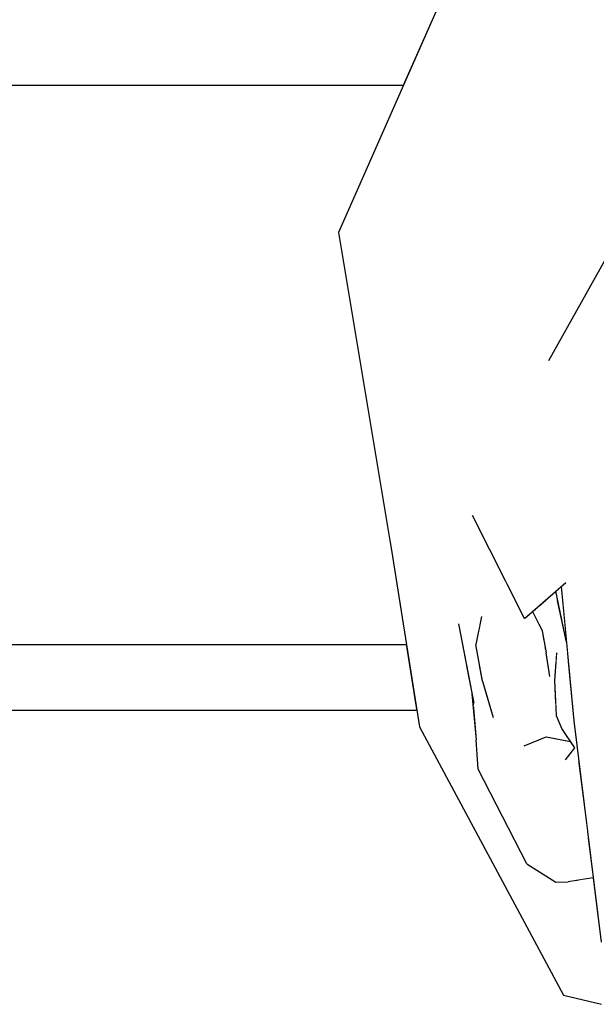
# Model space of a CAD drawing. Extents: x 2288615 to 4597412, y 5031437 to 10071280.
# Drawn here: x 2298491 to 2298491, y 5031951 to 5031953 of the extents above; entities that cross this region are included whole.
import ezdxf

# ---------------------------------------------------------------- set-up
doc = ezdxf.new("R2010")
doc.units = 0
doc.header["$MEASUREMENT"] = 0
doc.layers.add('PARAPETTO', color=7, linetype='CONTINUOUS')
doc.layers.add('SPETTATORI', color=7, linetype='CONTINUOUS')

msp = doc.modelspace()

# ---------------------------------------------------------------- wipeouts: each hides what was drawn before it
at = {"color": 0, "lineweight": 0, "ltscale": 4283.445135}
msp.add_wipeout([(2298483.2812, 5031952.6742), (2298483.2812, 5031952.5742), (2298491.1297, 5031952.5742), (2298491.1738, 5031952.6742)], dxfattribs=at).translate(0, 0, 7.45).dxf.layer = 'PARAPETTO'
at = {"color": 0, "lineweight": 0, "ltscale": 4281.563757}
msp.add_wipeout([(2298483.2812, 5031951.6257), (2298491.1504, 5031951.6257), (2298491.1347, 5031951.7257), (2298483.2812, 5031951.7257)], dxfattribs=at).translate(0, 0, 7.45).dxf.layer = 'PARAPETTO'
at = {"color": 0, "lineweight": 0, "ltscale": 6443.822621}
msp.add_wipeout([(2298491.3137, 5031951.7655), (2298491.3758, 5031951.8198), (2298491.3772, 5031951.8503), (2298491.3818, 5031951.9535), (2298491.397, 5031952.0313), (2298491.4039, 5031952.0838)], dxfattribs=at).translate(0, 0, 7.45).dxf.layer = 'SPETTATORI'
at = {"color": 0, "lineweight": 0, "ltscale": 10737.964276}
msp.add_wipeout([(2298491.2351, 5031951.9219), (2298491.1666, 5031951.6434), (2298491.2257, 5031951.6946), (2298491.2137, 5031951.7572), (2298491.2309, 5031951.7544), (2298491.2459, 5031951.7554), (2298491.2486, 5031951.7684), (2298491.2606, 5031951.7981), (2298491.2667, 5031951.8197), (2298491.2735, 5031951.8301)], dxfattribs=at).translate(0, 0, 7.45).dxf.layer = 'SPETTATORI'
at = {"color": 0, "lineweight": 0, "ltscale": 3222.049785}
msp.add_wipeout([(2298491.4523, 5031951.7278), (2298491.4092, 5031951.6752), (2298491.4408, 5031951.5913)], dxfattribs=at).translate(0, 0, 7.45).dxf.layer = 'SPETTATORI'
at = {"color": 0, "lineweight": 0, "ltscale": 5369.0825}
msp.add_wipeout([(2298491.3959, 5031951.3684), (2298491.4304, 5031951.1801), (2298491.4445, 5031951.2087), (2298491.4301, 5031951.2743), (2298491.418, 5031951.3719)], dxfattribs=at).translate(0, 0, 7.45).dxf.layer = 'SPETTATORI'

# ---------------------------------------------------------------- next in the draw order: wipeouts: each hides what was drawn before it
at = {"color": 0, "lineweight": 0, "ltscale": 3222.513046}
msp.add_wipeout([(2298491.0314, 5031952.3513), (2298491.0911, 5031952.0747), (2298491.2077, 5031952.7512)], dxfattribs=at).translate(0, 0, 7.45).dxf.layer = 'SPETTATORI'
at = {"color": 0, "lineweight": 0, "ltscale": 3222.114905}
msp.add_wipeout([(2298491.314, 5031951.6884), (2298491.2525, 5031951.7345), (2298491.2498, 5031951.6702)], dxfattribs=at).translate(0, 0, 7.45).dxf.layer = 'SPETTATORI'
at = {"color": 0, "lineweight": 0, "ltscale": 5368.29349}
msp.add_wipeout([(2298491.2257, 5031951.6946), (2298491.1666, 5031951.6434), (2298491.2421, 5031951.5571), (2298491.2406, 5031951.5812), (2298491.234, 5031951.6513)], dxfattribs=at).translate(0, 0, 7.45).dxf.layer = 'SPETTATORI'

# ---------------------------------------------------------------- next in the draw order: wipeouts: each hides what was drawn before it
at = {"color": 0, "lineweight": 0, "ltscale": 3221.788097}
msp.add_wipeout([(2298491.1543, 5031951.6009), (2298491.0911, 5031952.0747), (2298491.1135, 5031951.8597)], dxfattribs=at).translate(0, 0, 7.45).dxf.layer = 'SPETTATORI'

# ---------------------------------------------------------------- next in the draw order: wipeouts: each hides what was drawn before it
at = {"color": 0, "lineweight": 0, "ltscale": 3222.926853}
msp.add_wipeout([(2298491.3307, 5031952.5837), (2298491.2077, 5031952.7512), (2298491.0911, 5031952.0747)], dxfattribs=at).translate(0, 0, 7.45).dxf.layer = 'SPETTATORI'
at = {"color": 0, "lineweight": 0, "ltscale": 3221.979542}
msp.add_wipeout([(2298491.1666, 5031951.6434), (2298491.1543, 5031951.6009), (2298491.3728, 5031951.194)], dxfattribs=at).translate(0, 0, 7.45).dxf.layer = 'SPETTATORI'

# ---------------------------------------------------------------- next in the draw order: wipeouts: each hides what was drawn before it
at = {"color": 0, "lineweight": 0, "ltscale": 3223.888502}
msp.add_wipeout([(2298491.2077, 5031952.7512), (2298491.3307, 5031952.5837), (2298491.5673, 5031952.7418)], dxfattribs=at).translate(0, 0, 7.45).dxf.layer = 'SPETTATORI'
at = {"color": 0, "lineweight": 0, "ltscale": 3222.380027}
msp.add_wipeout([(2298491.4727, 5031952.3757), (2298491.0911, 5031952.0747), (2298491.3508, 5031952.1572)], dxfattribs=at).translate(0, 0, 7.45).dxf.layer = 'SPETTATORI'

# ---------------------------------------------------------------- next in the draw order: wipeouts: each hides what was drawn before it
at = {"color": 0, "lineweight": 0, "ltscale": 6445.646399}
msp.add_wipeout([(2298491.3508, 5031952.1572), (2298491.3137, 5031951.7655), (2298491.4039, 5031952.0838), (2298491.4084, 5031952.1227), (2298491.4139, 5031952.168), (2298491.4699, 5031952.3705)], dxfattribs=at).translate(0, 0, 7.45).dxf.layer = 'SPETTATORI'
at = {"color": 0, "lineweight": 0, "ltscale": 3221.66959}
msp.add_wipeout([(2298491.0911, 5031952.0747), (2298491.0314, 5031952.3513), (2298491.1135, 5031951.8597)], dxfattribs=at).translate(0, 0, 7.45).dxf.layer = 'SPETTATORI'

# ---------------------------------------------------------------- next in the draw order: wipeouts: each hides what was drawn before it
at = {"color": 0, "lineweight": 0, "ltscale": 3222.055882}
msp.add_wipeout([(2298491.2351, 5031951.9219), (2298491.3137, 5031951.7655), (2298491.3508, 5031952.1572)], dxfattribs=at).translate(0, 0, 7.45).dxf.layer = 'SPETTATORI'
at = {"color": 0, "lineweight": 0, "ltscale": 3221.084404}
msp.add_wipeout([(2298491.0911, 5031952.0747), (2298491.1543, 5031951.6009), (2298491.1666, 5031951.6434)], dxfattribs=at).translate(0, 0, 7.45).dxf.layer = 'SPETTATORI'
at = {"color": 0, "lineweight": 0, "ltscale": 3222.386733}
msp.add_wipeout([(2298491.4007, 5031951.8146), (2298491.4523, 5031951.7278), (2298491.497, 5031952.0031)], dxfattribs=at).translate(0, 0, 7.45).dxf.layer = 'SPETTATORI'

# ---------------------------------------------------------------- next in the draw order: linework, layer by layer
at = {"layer": 'PARAPETTO', "color": 0, "ltscale": 1000}
msp.add_line((2298491.151, 5031951.6257, 7.45), (2298483.2811, 5031951.6257, 7.45), dxfattribs=at)

# ---------------------------------------------------------------- next in the draw order: wipeouts: each hides what was drawn before it
at = {"color": 0, "lineweight": 0, "ltscale": 3222.772196}
msp.add_wipeout([(2298491.3307, 5031952.5837), (2298491.0911, 5031952.0747), (2298491.4727, 5031952.3757)], dxfattribs=at).translate(0, 0, 7.45).dxf.layer = 'SPETTATORI'
at = {"color": 0, "lineweight": 0, "ltscale": 4296.174389}
msp.add_wipeout([(2298491.2735, 5031951.8301), (2298491.2623, 5031951.794), (2298491.2896, 5031951.8135), (2298491.2787, 5031951.8351)], dxfattribs=at).translate(0, 0, 7.45).dxf.layer = 'SPETTATORI'
at = {"color": 0, "lineweight": 0, "ltscale": 3221.792158}
msp.add_wipeout([(2298491.3281, 5031951.7722), (2298491.3438, 5031951.7277), (2298491.3403, 5031951.747)], dxfattribs=at).translate(0, 0, 7.45).dxf.layer = 'SPETTATORI'
at = {"color": 0, "lineweight": 0, "ltscale": 8589.861498}
msp.add_wipeout([(2298491.1666, 5031951.6434), (2298491.3728, 5031951.194), (2298491.3911, 5031951.3677), (2298491.3802, 5031951.366), (2298491.3612, 5031951.3654), (2298491.3172, 5031951.3933), (2298491.2434, 5031951.5368), (2298491.2421, 5031951.5571)], dxfattribs=at).translate(0, 0, 7.45).dxf.layer = 'SPETTATORI'

# ---------------------------------------------------------------- next in the draw order: linework, layer by layer
at = {"layer": 'PARAPETTO', "color": 0, "ltscale": 1000}
msp.add_line((2298491.1297, 5031952.5742, 7.45), (2298483.2811, 5031952.5742, 7.45), dxfattribs=at)
at = {"layer": 'SPETTATORI', "color": 0, "ltscale": 1000}
msp.add_line((2298491.2077, 5031952.7512, 7.45), (2298491.0314, 5031952.3513, 7.45), dxfattribs=at)

# ---------------------------------------------------------------- next in the draw order: wipeouts: each hides what was drawn before it
at = {"color": 0, "lineweight": 0, "ltscale": 3223.269252}
msp.add_wipeout([(2298491.5673, 5031952.7418), (2298491.3307, 5031952.5837), (2298491.5325, 5031952.5383)], dxfattribs=at).translate(0, 0, 7.45).dxf.layer = 'SPETTATORI'
at = {"color": 0, "lineweight": 0, "ltscale": 3222.955446}
msp.add_wipeout([(2298491.4084, 5031952.1227), (2298491.4282, 5031952.0983), (2298491.4139, 5031952.168)], dxfattribs=at).translate(0, 0, 7.45).dxf.layer = 'SPETTATORI'
at = {"color": 0, "lineweight": 0, "ltscale": 3222.24419}
msp.add_wipeout([(2298491.3508, 5031952.1572), (2298491.0911, 5031952.0747), (2298491.2351, 5031951.9219)], dxfattribs=at).translate(0, 0, 7.45).dxf.layer = 'SPETTATORI'
at = {"color": 0, "lineweight": 0, "ltscale": 3221.86314}
msp.add_wipeout([(2298491.2526, 5031951.6609), (2298491.247, 5031951.5567), (2298491.2661, 5031951.6153)], dxfattribs=at).translate(0, 0, 7.45).dxf.layer = 'SPETTATORI'
at = {"color": 0, "lineweight": 0, "ltscale": 3221.670572}
msp.add_wipeout([(2298491.3229, 5031951.6617), (2298491.2983, 5031951.6332), (2298491.3471, 5031951.6302)], dxfattribs=at).translate(0, 0, 7.45).dxf.layer = 'SPETTATORI'
at = {"color": 0, "lineweight": 0, "ltscale": 4295.657989}
msp.add_wipeout([(2298491.3911, 5031951.3677), (2298491.3728, 5031951.194), (2298491.4304, 5031951.1801), (2298491.3959, 5031951.3684)], dxfattribs=at).translate(0, 0, 7.45).dxf.layer = 'SPETTATORI'

# ---------------------------------------------------------------- next in the draw order: linework, layer by layer
at = {"layer": 'SPETTATORI', "color": 0, "ltscale": 1000}
msp.add_line((2298491.3728, 5031951.194, 7.45), (2298491.4304, 5031951.1801, 7.45), dxfattribs=at)

# ---------------------------------------------------------------- next in the draw order: wipeouts: each hides what was drawn before it
at = {"color": 0, "lineweight": 0, "ltscale": 3223.410959}
msp.add_wipeout([(2298491.5325, 5031952.5383), (2298491.3307, 5031952.5837), (2298491.4727, 5031952.3757)], dxfattribs=at).translate(0, 0, 7.45).dxf.layer = 'SPETTATORI'
at = {"color": 0, "lineweight": 0, "ltscale": 3221.8566}
msp.add_wipeout([(2298491.2351, 5031951.9219), (2298491.0911, 5031952.0747), (2298491.1666, 5031951.6434)], dxfattribs=at).translate(0, 0, 7.45).dxf.layer = 'SPETTATORI'
at = {"color": 0, "lineweight": 0, "ltscale": 4296.924001}
msp.add_wipeout([(2298491.3694, 5031951.8142), (2298491.3885, 5031951.6101), (2298491.4301, 5031951.2743), (2298491.3702, 5031951.8149)], dxfattribs=at).translate(0, 0, 7.45).dxf.layer = 'SPETTATORI'
at = {"color": 0, "lineweight": 0, "ltscale": 3221.759059}
msp.add_wipeout([(2298491.314, 5031951.6884), (2298491.2983, 5031951.6332), (2298491.3229, 5031951.6617)], dxfattribs=at).translate(0, 0, 7.45).dxf.layer = 'SPETTATORI'

# ---------------------------------------------------------------- next in the draw order: linework, layer by layer
at = {"layer": 'PARAPETTO', "color": 0, "ltscale": 1000}
msp.add_line((2298491.1347, 5031951.7257, 7.45), (2298483.2811, 5031951.7257, 7.45), dxfattribs=at)
at = {"layer": 'SPETTATORI', "color": 0, "ltscale": 1000}
for p, q in [((2298491.0314, 5031952.3513, 7.45), (2298491.1135, 5031951.8597, 7.45)), ((2298491.1135, 5031951.8597, 7.45), (2298491.1543, 5031951.6009, 7.45))]:
    msp.add_line(p, q, dxfattribs=at)

# ---------------------------------------------------------------- next in the draw order: wipeouts: each hides what was drawn before it
at = {"color": 0, "lineweight": 0, "ltscale": 5371.98256}
msp.add_wipeout([(2298491.4699, 5031952.3705), (2298491.4139, 5031952.168), (2298491.4282, 5031952.0983), (2298491.4857, 5031952.3822), (2298491.4745, 5031952.3804)], dxfattribs=at).translate(0, 0, 7.45).dxf.layer = 'SPETTATORI'
at = {"color": 0, "lineweight": 0, "ltscale": 3221.766212}
msp.add_wipeout([(2298491.3464, 5031951.7135), (2298491.3601, 5031951.6754), (2298491.3619, 5031951.6992)], dxfattribs=at).translate(0, 0, 7.45).dxf.layer = 'SPETTATORI'
at = {"color": 0, "lineweight": 0, "ltscale": 4295.443067}
msp.add_wipeout([(2298491.2493, 5031951.673), (2298491.2367, 5031951.6371), (2298491.247, 5031951.5567), (2298491.2526, 5031951.6609)], dxfattribs=at).translate(0, 0, 7.45).dxf.layer = 'SPETTATORI'
at = {"color": 0, "lineweight": 0, "ltscale": 3221.627309}
msp.add_wipeout([(2298491.3837, 5031951.5787), (2298491.3464, 5031951.5858), (2298491.388, 5031951.5664)], dxfattribs=at).translate(0, 0, 7.45).dxf.layer = 'SPETTATORI'
at = {"color": 0, "lineweight": 0, "ltscale": 3221.68544}
msp.add_wipeout([(2298491.2966, 5031951.4905), (2298491.3435, 5031951.4037), (2298491.3705, 5031951.5119)], dxfattribs=at).translate(0, 0, 7.45).dxf.layer = 'SPETTATORI'

# ---------------------------------------------------------------- next in the draw order: linework, layer by layer
at = {"layer": 'SPETTATORI', "color": 0, "ltscale": 1000}
msp.add_line((2298491.3508, 5031952.1572, 7.45), (2298491.4727, 5031952.3757, 7.45), dxfattribs=at)

# ---------------------------------------------------------------- next in the draw order: wipeouts: each hides what was drawn before it
at = {"color": 0, "lineweight": 0, "ltscale": 4297.109962}
msp.add_wipeout([(2298491.3818, 5031951.9535), (2298491.4007, 5031951.8146), (2298491.4282, 5031952.0983), (2298491.397, 5031952.0313)], dxfattribs=at).translate(0, 0, 7.45).dxf.layer = 'SPETTATORI'
at = {"color": 0, "lineweight": 0, "ltscale": 4296.896436}
msp.add_wipeout([(2298491.3289, 5031951.7788), (2298491.3403, 5031951.747), (2298491.363, 5031951.7133), (2298491.3303, 5031951.78)], dxfattribs=at).translate(0, 0, 7.45).dxf.layer = 'SPETTATORI'
at = {"color": 0, "lineweight": 0, "ltscale": 3221.980086}
msp.add_wipeout([(2298491.3134, 5031951.5256), (2298491.2966, 5031951.4905), (2298491.3705, 5031951.5119)], dxfattribs=at).translate(0, 0, 7.45).dxf.layer = 'SPETTATORI'
at = {"color": 0, "lineweight": 0, "ltscale": 3221.21511}
msp.add_wipeout([(2298491.3612, 5031951.3654), (2298491.4172, 5031951.3786), (2298491.4111, 5031951.4281)], dxfattribs=at).translate(0, 0, 7.45).dxf.layer = 'SPETTATORI'

# ---------------------------------------------------------------- next in the draw order: wipeouts: each hides what was drawn before it
at = {"color": 0, "lineweight": 0, "ltscale": 3221.679197}
msp.add_wipeout([(2298491.2525, 5031951.7345), (2298491.3455, 5031951.7187), (2298491.3201, 5031951.771)], dxfattribs=at).translate(0, 0, 7.45).dxf.layer = 'SPETTATORI'
at = {"color": 0, "lineweight": 0, "ltscale": 4295.398966}
msp.add_wipeout([(2298491.363, 5031951.7133), (2298491.3788, 5031951.7141), (2298491.3773, 5031951.7294), (2298491.3753, 5031951.7393)], dxfattribs=at).translate(0, 0, 7.45).dxf.layer = 'SPETTATORI'
at = {"color": 0, "lineweight": 0, "ltscale": 3221.688176}
msp.add_wipeout([(2298491.3705, 5031951.5119), (2298491.3435, 5031951.4037), (2298491.4108, 5031951.4305)], dxfattribs=at).translate(0, 0, 7.45).dxf.layer = 'SPETTATORI'

# ---------------------------------------------------------------- next in the draw order: wipeouts: each hides what was drawn before it
at = {"color": 0, "lineweight": 0, "ltscale": 3222.020151}
msp.add_wipeout([(2298491.2486, 5031951.7684), (2298491.2399, 5031951.7262), (2298491.2623, 5031951.794)], dxfattribs=at).translate(0, 0, 7.45).dxf.layer = 'SPETTATORI'
at = {"color": 0, "lineweight": 0, "ltscale": 3221.760326}
msp.add_wipeout([(2298491.3343, 5031951.563), (2298491.3134, 5031951.5256), (2298491.3705, 5031951.5119)], dxfattribs=at).translate(0, 0, 7.45).dxf.layer = 'SPETTATORI'
at = {"color": 0, "lineweight": 0, "ltscale": 3221.411599}
msp.add_wipeout([(2298491.3435, 5031951.4037), (2298491.2966, 5031951.4905), (2298491.3172, 5031951.3933)], dxfattribs=at).translate(0, 0, 7.45).dxf.layer = 'SPETTATORI'

# ---------------------------------------------------------------- next in the draw order: wipeouts: each hides what was drawn before it
at = {"color": 0, "lineweight": 0, "ltscale": 3222.025032}
msp.add_wipeout([(2298491.3758, 5031951.8198), (2298491.4301, 5031951.2743), (2298491.4092, 5031951.6752)], dxfattribs=at).translate(0, 0, 7.45).dxf.layer = 'SPETTATORI'
at = {"color": 0, "lineweight": 0, "ltscale": 6443.137818}
msp.add_wipeout([(2298491.2137, 5031951.7572), (2298491.2367, 5031951.6371), (2298491.2453, 5031951.6956), (2298491.2399, 5031951.7262), (2298491.243, 5031951.7413), (2298491.2309, 5031951.7544)], dxfattribs=at).translate(0, 0, 7.45).dxf.layer = 'SPETTATORI'
at = {"color": 0, "lineweight": 0, "ltscale": 3221.747274}
msp.add_wipeout([(2298491.2661, 5031951.6153), (2298491.247, 5031951.5567), (2298491.3134, 5031951.5256)], dxfattribs=at).translate(0, 0, 7.45).dxf.layer = 'SPETTATORI'

# ---------------------------------------------------------------- next in the draw order: wipeouts: each hides what was drawn before it
at = {"color": 0, "lineweight": 0, "ltscale": 3222.935834}
msp.add_wipeout([(2298491.4007, 5031951.8146), (2298491.497, 5031952.0031), (2298491.4282, 5031952.0983)], dxfattribs=at).translate(0, 0, 7.45).dxf.layer = 'SPETTATORI'
at = {"color": 0, "lineweight": 0, "ltscale": 3221.994115}
msp.add_wipeout([(2298491.2525, 5031951.7345), (2298491.3129, 5031951.7671), (2298491.2881, 5031951.7774)], dxfattribs=at).translate(0, 0, 7.45).dxf.layer = 'SPETTATORI'
at = {"color": 0, "lineweight": 0, "ltscale": 4295.47539}
msp.add_wipeout([(2298491.2983, 5031951.6332), (2298491.3131, 5031951.5724), (2298491.3464, 5031951.5858), (2298491.3581, 5031951.59)], dxfattribs=at).translate(0, 0, 7.45).dxf.layer = 'SPETTATORI'
at = {"color": 0, "lineweight": 0, "ltscale": 3221.789664}
msp.add_wipeout([(2298491.3705, 5031951.5119), (2298491.4096, 5031951.4399), (2298491.3959, 5031951.5504)], dxfattribs=at).translate(0, 0, 7.45).dxf.layer = 'SPETTATORI'
at = {"color": 0, "lineweight": 0, "ltscale": 3221.803227}
msp.add_wipeout([(2298491.3726, 5031951.3846), (2298491.3612, 5031951.3654), (2298491.4111, 5031951.4281)], dxfattribs=at).translate(0, 0, 7.45).dxf.layer = 'SPETTATORI'

# ---------------------------------------------------------------- next in the draw order: wipeouts: each hides what was drawn before it
at = {"color": 0, "lineweight": 0, "ltscale": 4297.510183}
msp.add_wipeout([(2298491.4039, 5031952.0838), (2298491.397, 5031952.0313), (2298491.4282, 5031952.0983), (2298491.4084, 5031952.1227)], dxfattribs=at).translate(0, 0, 7.45).dxf.layer = 'SPETTATORI'
at = {"color": 0, "lineweight": 0, "ltscale": 3222.525568}
msp.add_wipeout([(2298491.3772, 5031951.8503), (2298491.4007, 5031951.8146), (2298491.3818, 5031951.9535)], dxfattribs=at).translate(0, 0, 7.45).dxf.layer = 'SPETTATORI'
at = {"color": 0, "lineweight": 0, "ltscale": 3222.195488}
msp.add_wipeout([(2298491.2913, 5031951.79), (2298491.2881, 5031951.7774), (2298491.3099, 5031951.773)], dxfattribs=at).translate(0, 0, 7.45).dxf.layer = 'SPETTATORI'
at = {"color": 0, "lineweight": 0, "ltscale": 3221.757842}
msp.add_wipeout([(2298491.2309, 5031951.7544), (2298491.243, 5031951.7413), (2298491.2459, 5031951.7554)], dxfattribs=at).translate(0, 0, 7.45).dxf.layer = 'SPETTATORI'
at = {"color": 0, "lineweight": 0, "ltscale": 3221.802273}
msp.add_wipeout([(2298491.2983, 5031951.6332), (2298491.3581, 5031951.59), (2298491.3471, 5031951.6302)], dxfattribs=at).translate(0, 0, 7.45).dxf.layer = 'SPETTATORI'

# ---------------------------------------------------------------- next in the draw order: wipeouts: each hides what was drawn before it
at = {"color": 0, "lineweight": 0, "ltscale": 3222.50378}
msp.add_wipeout([(2298491.4007, 5031951.8146), (2298491.4092, 5031951.6752), (2298491.4523, 5031951.7278)], dxfattribs=at).translate(0, 0, 7.45).dxf.layer = 'SPETTATORI'
at = {"color": 0, "lineweight": 0, "ltscale": 3221.672334}
msp.add_wipeout([(2298491.314, 5031951.6884), (2298491.2498, 5031951.6702), (2298491.2983, 5031951.6332)], dxfattribs=at).translate(0, 0, 7.45).dxf.layer = 'SPETTATORI'
at = {"color": 0, "lineweight": 0, "ltscale": 3221.566382}
msp.add_wipeout([(2298491.3471, 5031951.6302), (2298491.3621, 5031951.6213), (2298491.3613, 5031951.638)], dxfattribs=at).translate(0, 0, 7.45).dxf.layer = 'SPETTATORI'
at = {"color": 0, "lineweight": 0, "ltscale": 3221.942059}
msp.add_wipeout([(2298491.3464, 5031951.5858), (2298491.3343, 5031951.563), (2298491.3758, 5031951.5513)], dxfattribs=at).translate(0, 0, 7.45).dxf.layer = 'SPETTATORI'

# ---------------------------------------------------------------- next in the draw order: wipeouts: each hides what was drawn before it
at = {"color": 0, "lineweight": 0, "ltscale": 3221.707435}
msp.add_wipeout([(2298491.2399, 5031951.7262), (2298491.2498, 5031951.6702), (2298491.2525, 5031951.7345)], dxfattribs=at).translate(0, 0, 7.45).dxf.layer = 'SPETTATORI'
at = {"color": 0, "lineweight": 0, "ltscale": 3221.758818}
msp.add_wipeout([(2298491.3885, 5031951.6101), (2298491.3769, 5031951.6893), (2298491.3622, 5031951.6178)], dxfattribs=at).translate(0, 0, 7.45).dxf.layer = 'SPETTATORI'
at = {"color": 0, "lineweight": 0, "ltscale": 3221.632567}
msp.add_wipeout([(2298491.3343, 5031951.563), (2298491.3464, 5031951.5858), (2298491.3131, 5031951.5724)], dxfattribs=at).translate(0, 0, 7.45).dxf.layer = 'SPETTATORI'

# ---------------------------------------------------------------- next in the draw order: wipeouts: each hides what was drawn before it
at = {"color": 0, "lineweight": 0, "ltscale": 3221.60786}
msp.add_wipeout([(2298491.2623, 5031951.794), (2298491.2399, 5031951.7262), (2298491.2525, 5031951.7345)], dxfattribs=at).translate(0, 0, 7.45).dxf.layer = 'SPETTATORI'
at = {"color": 0, "lineweight": 0, "ltscale": 3222.467386}
msp.add_wipeout([(2298491.3795, 5031951.7068), (2298491.3769, 5031951.6893), (2298491.3885, 5031951.6101)], dxfattribs=at).translate(0, 0, 7.45).dxf.layer = 'SPETTATORI'
at = {"color": 0, "lineweight": 0, "ltscale": 3222.126025}
msp.add_wipeout([(2298491.2661, 5031951.6153), (2298491.3134, 5031951.5256), (2298491.2766, 5031951.6065)], dxfattribs=at).translate(0, 0, 7.45).dxf.layer = 'SPETTATORI'

# ---------------------------------------------------------------- next in the draw order: wipeouts: each hides what was drawn before it
at = {"color": 0, "lineweight": 0, "ltscale": 3221.698269}
msp.add_wipeout([(2298491.2896, 5031951.8135), (2298491.2623, 5031951.794), (2298491.2946, 5031951.8036)], dxfattribs=at).translate(0, 0, 7.45).dxf.layer = 'SPETTATORI'
at = {"color": 0, "lineweight": 0, "ltscale": 3221.907507}
msp.add_wipeout([(2298491.3635, 5031951.7133), (2298491.3769, 5031951.6893), (2298491.3795, 5031951.7068)], dxfattribs=at).translate(0, 0, 7.45).dxf.layer = 'SPETTATORI'
at = {"color": 0, "lineweight": 0, "ltscale": 3221.700245}
msp.add_wipeout([(2298491.3902, 5031951.5691), (2298491.3885, 5031951.6101), (2298491.3702, 5031951.5984)], dxfattribs=at).translate(0, 0, 7.45).dxf.layer = 'SPETTATORI'
at = {"color": 0, "lineweight": 0, "ltscale": 3221.422258}
msp.add_wipeout([(2298491.2966, 5031951.4905), (2298491.2434, 5031951.5368), (2298491.3172, 5031951.3933)], dxfattribs=at).translate(0, 0, 7.45).dxf.layer = 'SPETTATORI'

# ---------------------------------------------------------------- next in the draw order: wipeouts: each hides what was drawn before it
at = {"color": 0, "lineweight": 0, "ltscale": 3221.761481}
msp.add_wipeout([(2298491.2913, 5031951.79), (2298491.2623, 5031951.794), (2298491.2881, 5031951.7774)], dxfattribs=at).translate(0, 0, 7.45).dxf.layer = 'SPETTATORI'
at = {"color": 0, "lineweight": 0, "ltscale": 4295.595078}
msp.add_wipeout([(2298491.335, 5031951.7841), (2298491.363, 5031951.7133), (2298491.3753, 5031951.7393), (2298491.3723, 5031951.7534)], dxfattribs=at).translate(0, 0, 7.45).dxf.layer = 'SPETTATORI'
at = {"color": 0, "lineweight": 0, "ltscale": 3222.12415}
msp.add_wipeout([(2298491.3471, 5031951.5857), (2298491.3837, 5031951.5787), (2298491.3581, 5031951.59)], dxfattribs=at).translate(0, 0, 7.45).dxf.layer = 'SPETTATORI'
at = {"color": 0, "lineweight": 0, "ltscale": 3222.169568}
msp.add_wipeout([(2298491.3758, 5031951.5513), (2298491.3705, 5031951.5119), (2298491.3902, 5031951.5691)], dxfattribs=at).translate(0, 0, 7.45).dxf.layer = 'SPETTATORI'
at = {"color": 0, "lineweight": 0, "ltscale": 3221.401811}
msp.add_wipeout([(2298491.247, 5031951.5567), (2298491.2966, 5031951.4905), (2298491.3134, 5031951.5256)], dxfattribs=at).translate(0, 0, 7.45).dxf.layer = 'SPETTATORI'
at = {"color": 0, "lineweight": 0, "ltscale": 3221.397174}
msp.add_wipeout([(2298491.3172, 5031951.3933), (2298491.3612, 5031951.3654), (2298491.3726, 5031951.3846)], dxfattribs=at).translate(0, 0, 7.45).dxf.layer = 'SPETTATORI'

# ---------------------------------------------------------------- next in the draw order: linework, layer by layer
at = {"layer": 'SPETTATORI', "color": 0, "ltscale": 1000}
msp.add_line((2298491.3612, 5031951.3654, 7.45), (2298491.3802, 5031951.366, 7.45), dxfattribs=at)

# ---------------------------------------------------------------- next in the draw order: wipeouts: each hides what was drawn before it
at = {"color": 0, "lineweight": 0, "ltscale": 3222.399111}
msp.add_wipeout([(2298491.3612, 5031951.807), (2298491.3773, 5031951.7294), (2298491.3694, 5031951.8142)], dxfattribs=at).translate(0, 0, 7.45).dxf.layer = 'SPETTATORI'
at = {"color": 0, "lineweight": 0, "ltscale": 3221.917974}
msp.add_wipeout([(2298491.3464, 5031951.7135), (2298491.3619, 5031951.6992), (2298491.363, 5031951.7133)], dxfattribs=at).translate(0, 0, 7.45).dxf.layer = 'SPETTATORI'
at = {"color": 0, "lineweight": 0, "ltscale": 3221.59598}
msp.add_wipeout([(2298491.247, 5031951.5567), (2298491.2367, 5031951.6371), (2298491.2406, 5031951.5812)], dxfattribs=at).translate(0, 0, 7.45).dxf.layer = 'SPETTATORI'
at = {"color": 0, "lineweight": 0, "ltscale": 4295.594647}
msp.add_wipeout([(2298491.3659, 5031951.6089), (2298491.3471, 5031951.6302), (2298491.3581, 5031951.59), (2298491.3752, 5031951.5911)], dxfattribs=at).translate(0, 0, 7.45).dxf.layer = 'SPETTATORI'
at = {"color": 0, "lineweight": 0, "ltscale": 3221.631422}
msp.add_wipeout([(2298491.3343, 5031951.563), (2298491.3705, 5031951.5119), (2298491.3758, 5031951.5513)], dxfattribs=at).translate(0, 0, 7.45).dxf.layer = 'SPETTATORI'

# ---------------------------------------------------------------- next in the draw order: wipeouts: each hides what was drawn before it
at = {"color": 0, "lineweight": 0, "ltscale": 4296.86038}
msp.add_wipeout([(2298491.3762, 5031951.8202), (2298491.4092, 5031951.6752), (2298491.4007, 5031951.8146), (2298491.3772, 5031951.8503)], dxfattribs=at).translate(0, 0, 7.45).dxf.layer = 'SPETTATORI'
at = {"color": 0, "lineweight": 0, "ltscale": 3221.443886}
msp.add_wipeout([(2298491.2525, 5031951.7345), (2298491.3444, 5031951.6996), (2298491.347, 5031951.7098)], dxfattribs=at).translate(0, 0, 7.45).dxf.layer = 'SPETTATORI'
at = {"color": 0, "lineweight": 0, "ltscale": 3221.57166}
msp.add_wipeout([(2298491.247, 5031951.5567), (2298491.2406, 5031951.5812), (2298491.2434, 5031951.5368)], dxfattribs=at).translate(0, 0, 7.45).dxf.layer = 'SPETTATORI'
at = {"color": 0, "lineweight": 0, "ltscale": 3222.306515}
msp.add_wipeout([(2298491.3343, 5031951.563), (2298491.3131, 5031951.5724), (2298491.3134, 5031951.5256)], dxfattribs=at).translate(0, 0, 7.45).dxf.layer = 'SPETTATORI'
at = {"color": 0, "lineweight": 0, "ltscale": 3221.630513}
msp.add_wipeout([(2298491.3705, 5031951.5119), (2298491.3959, 5031951.5504), (2298491.3941, 5031951.565)], dxfattribs=at).translate(0, 0, 7.45).dxf.layer = 'SPETTATORI'

# ---------------------------------------------------------------- next in the draw order: wipeouts: each hides what was drawn before it
at = {"color": 0, "lineweight": 0, "ltscale": 3222.218029}
msp.add_wipeout([(2298491.2623, 5031951.794), (2298491.2525, 5031951.7345), (2298491.2881, 5031951.7774)], dxfattribs=at).translate(0, 0, 7.45).dxf.layer = 'SPETTATORI'
at = {"color": 0, "lineweight": 0, "ltscale": 3221.715014}
msp.add_wipeout([(2298491.3444, 5031951.6996), (2298491.314, 5031951.6884), (2298491.3522, 5031951.6776)], dxfattribs=at).translate(0, 0, 7.45).dxf.layer = 'SPETTATORI'
at = {"color": 0, "lineweight": 0, "ltscale": 3221.641793}
msp.add_wipeout([(2298491.4263, 5031951.4941), (2298491.4092, 5031951.6752), (2298491.4301, 5031951.2743)], dxfattribs=at).translate(0, 0, 7.45).dxf.layer = 'SPETTATORI'
at = {"color": 0, "lineweight": 0, "ltscale": 3221.316365}
msp.add_wipeout([(2298491.3131, 5031951.5724), (2298491.2766, 5031951.6065), (2298491.3134, 5031951.5256)], dxfattribs=at).translate(0, 0, 7.45).dxf.layer = 'SPETTATORI'
at = {"color": 0, "lineweight": 0, "ltscale": 3221.676414}
msp.add_wipeout([(2298491.388, 5031951.5664), (2298491.3464, 5031951.5858), (2298491.3758, 5031951.5513)], dxfattribs=at).translate(0, 0, 7.45).dxf.layer = 'SPETTATORI'

# ---------------------------------------------------------------- next in the draw order: linework, layer by layer
at = {"layer": 'SPETTATORI', "color": 0, "ltscale": 1000}
for p, q in [((2298491.3137, 5031951.7655, 7.45), (2298491.2351, 5031951.9219, 7.45)), ((2298491.3464, 5031951.5858, 7.45), (2298491.3837, 5031951.5787, 7.45)), ((2298491.3758, 5031951.5513, 7.45), (2298491.3902, 5031951.5691, 7.45)), ((2298491.418, 5031951.3719, 7.45), (2298491.3802, 5031951.366, 7.45))]:
    msp.add_line(p, q, dxfattribs=at)

# ---------------------------------------------------------------- next in the draw order: wipeouts: each hides what was drawn before it
at = {"color": 0, "lineweight": 0, "ltscale": 3221.644952}
msp.add_wipeout([(2298491.2525, 5031951.7345), (2298491.314, 5031951.6884), (2298491.3444, 5031951.6996)], dxfattribs=at).translate(0, 0, 7.45).dxf.layer = 'SPETTATORI'
at = {"color": 0, "lineweight": 0, "ltscale": 3222.042186}
msp.add_wipeout([(2298491.4408, 5031951.5913), (2298491.4092, 5031951.6752), (2298491.4263, 5031951.4941)], dxfattribs=at).translate(0, 0, 7.45).dxf.layer = 'SPETTATORI'
at = {"color": 0, "lineweight": 0, "ltscale": 3221.65374}
msp.add_wipeout([(2298491.2983, 5031951.6332), (2298491.2498, 5031951.6702), (2298491.2766, 5031951.6065)], dxfattribs=at).translate(0, 0, 7.45).dxf.layer = 'SPETTATORI'
at = {"color": 0, "lineweight": 0, "ltscale": 3222.021514}
msp.add_wipeout([(2298491.2966, 5031951.4905), (2298491.247, 5031951.5567), (2298491.2434, 5031951.5368)], dxfattribs=at).translate(0, 0, 7.45).dxf.layer = 'SPETTATORI'
at = {"color": 0, "lineweight": 0, "ltscale": 3221.693401}
msp.add_wipeout([(2298491.3435, 5031951.4037), (2298491.3726, 5031951.3846), (2298491.411, 5031951.4284)], dxfattribs=at).translate(0, 0, 7.45).dxf.layer = 'SPETTATORI'

# ---------------------------------------------------------------- next in the draw order: linework, layer by layer
at = {"layer": 'SPETTATORI', "color": 0, "ltscale": 1000}
for p, q in [((2298491.2486, 5031951.7684, 7.45), (2298491.2399, 5031951.7262, 7.45)), ((2298491.2434, 5031951.5368, 7.45), (2298491.2406, 5031951.5812, 7.45))]:
    msp.add_line(p, q, dxfattribs=at)

# ---------------------------------------------------------------- next in the draw order: wipeouts: each hides what was drawn before it
at = {"color": 0, "lineweight": 0, "ltscale": 4295.418239}
msp.add_wipeout([(2298491.3464, 5031951.7135), (2298491.3522, 5031951.6776), (2298491.3602, 5031951.6636), (2298491.3601, 5031951.6754)], dxfattribs=at).translate(0, 0, 7.45).dxf.layer = 'SPETTATORI'
at = {"color": 0, "lineweight": 0, "ltscale": 3221.693863}
msp.add_wipeout([(2298491.2983, 5031951.6332), (2298491.2766, 5031951.6065), (2298491.3131, 5031951.5724)], dxfattribs=at).translate(0, 0, 7.45).dxf.layer = 'SPETTATORI'
at = {"color": 0, "lineweight": 0, "ltscale": 3221.565522}
msp.add_wipeout([(2298491.3435, 5031951.4037), (2298491.3172, 5031951.3933), (2298491.3726, 5031951.3846)], dxfattribs=at).translate(0, 0, 7.45).dxf.layer = 'SPETTATORI'

# ---------------------------------------------------------------- next in the draw order: linework, layer by layer
at = {"layer": 'SPETTATORI', "color": 0, "ltscale": 1000}
for p, q in [((2298491.3131, 5031951.5724, 7.45), (2298491.3464, 5031951.5858, 7.45)), ((2298491.3172, 5031951.3933, 7.45), (2298491.2434, 5031951.5368, 7.45)), ((2298491.3172, 5031951.3933, 7.45), (2298491.3612, 5031951.3654, 7.45))]:
    msp.add_line(p, q, dxfattribs=at)

# ---------------------------------------------------------------- next in the draw order: wipeouts: each hides what was drawn before it
at = {"color": 0, "lineweight": 0, "ltscale": 3222.024719}
msp.add_wipeout([(2298491.3464, 5031951.7135), (2298491.363, 5031951.7133), (2298491.3403, 5031951.747)], dxfattribs=at).translate(0, 0, 7.45).dxf.layer = 'SPETTATORI'
at = {"color": 0, "lineweight": 0, "ltscale": 4295.657292}
msp.add_wipeout([(2298491.3522, 5031951.6776), (2298491.3471, 5031951.6302), (2298491.3613, 5031951.638), (2298491.3602, 5031951.6636)], dxfattribs=at).translate(0, 0, 7.45).dxf.layer = 'SPETTATORI'
at = {"color": 0, "lineweight": 0, "ltscale": 3221.430973}
msp.add_wipeout([(2298491.2661, 5031951.6153), (2298491.2766, 5031951.6065), (2298491.2498, 5031951.6702)], dxfattribs=at).translate(0, 0, 7.45).dxf.layer = 'SPETTATORI'

# ---------------------------------------------------------------- next in the draw order: wipeouts: each hides what was drawn before it
at = {"color": 0, "lineweight": 0, "ltscale": 4296.536761}
msp.add_wipeout([(2298491.335, 5031951.7841), (2298491.3723, 5031951.7534), (2298491.364, 5031951.7929), (2298491.3454, 5031951.7932)], dxfattribs=at).translate(0, 0, 7.45).dxf.layer = 'SPETTATORI'
at = {"color": 0, "lineweight": 0, "ltscale": 3221.600688}
msp.add_wipeout([(2298491.2367, 5031951.6371), (2298491.2493, 5031951.673), (2298491.2453, 5031951.6956)], dxfattribs=at).translate(0, 0, 7.45).dxf.layer = 'SPETTATORI'
at = {"color": 0, "lineweight": 0, "ltscale": 3222.219871}
msp.add_wipeout([(2298491.3522, 5031951.6776), (2298491.314, 5031951.6884), (2298491.3229, 5031951.6617)], dxfattribs=at).translate(0, 0, 7.45).dxf.layer = 'SPETTATORI'
at = {"color": 0, "lineweight": 0, "ltscale": 3222.447928}
msp.add_wipeout([(2298491.3769, 5031951.6893), (2298491.3598, 5031951.6714), (2298491.3622, 5031951.6178)], dxfattribs=at).translate(0, 0, 7.45).dxf.layer = 'SPETTATORI'

# ---------------------------------------------------------------- next in the draw order: linework, layer by layer
at = {"layer": 'SPETTATORI', "color": 0, "ltscale": 1000}
for p, q in [((2298491.3137, 5031951.7655, 7.45), (2298491.3762, 5031951.8202, 7.45)), ((2298491.3773, 5031951.7294, 7.45), (2298491.3611, 5031951.8069, 7.45)), ((2298491.3261, 5031951.7763, 7.45), (2298491.3403, 5031951.747, 7.45)), ((2298491.2137, 5031951.7572, 7.45), (2298491.2367, 5031951.6371, 7.45)), ((2298491.3403, 5031951.747, 7.45), (2298491.3464, 5031951.7135, 7.45)), ((2298491.2498, 5031951.6702, 7.45), (2298491.2399, 5031951.7262, 7.45)), ((2298491.2498, 5031951.6702, 7.45), (2298491.2661, 5031951.6153, 7.45)), ((2298491.234, 5031951.6513, 7.45), (2298491.2406, 5031951.5812, 7.45))]:
    msp.add_line(p, q, dxfattribs=at)

# ---------------------------------------------------------------- next in the draw order: wipeouts: each hides what was drawn before it
at = {"color": 0, "lineweight": 0, "ltscale": 4296.796889}
msp.add_wipeout([(2298491.363, 5031951.7133), (2298491.3598, 5031951.6714), (2298491.3769, 5031951.6893), (2298491.3637, 5031951.7122)], dxfattribs=at).translate(0, 0, 7.45).dxf.layer = 'SPETTATORI'
at = {"color": 0, "lineweight": 0, "ltscale": 3221.736797}
msp.add_wipeout([(2298491.3522, 5031951.6776), (2298491.3229, 5031951.6617), (2298491.3471, 5031951.6302)], dxfattribs=at).translate(0, 0, 7.45).dxf.layer = 'SPETTATORI'
at = {"color": 0, "lineweight": 0, "ltscale": 3222.177995}
msp.add_wipeout([(2298491.3622, 5031951.6178), (2298491.3702, 5031951.5984), (2298491.3885, 5031951.6101)], dxfattribs=at).translate(0, 0, 7.45).dxf.layer = 'SPETTATORI'

# ---------------------------------------------------------------- next in the draw order: linework, layer by layer
at = {"layer": 'SPETTATORI', "color": 0, "ltscale": 1000}
for p, q in [((2298491.3694, 5031951.8142, 7.45), (2298491.3885, 5031951.6101, 7.45)), ((2298491.3522, 5031951.6776, 7.45), (2298491.3464, 5031951.7135, 7.45)), ((2298491.3598, 5031951.6714, 7.45), (2298491.363, 5031951.7133, 7.45)), ((2298491.3622, 5031951.6178, 7.45), (2298491.3598, 5031951.6714, 7.45)), ((2298491.3702, 5031951.5984, 7.45), (2298491.3622, 5031951.6178, 7.45)), ((2298491.1543, 5031951.6009, 7.45), (2298491.3728, 5031951.194, 7.45)), ((2298491.3902, 5031951.5691, 7.45), (2298491.3702, 5031951.5984, 7.45)), ((2298491.3885, 5031951.6101, 7.45), (2298491.4301, 5031951.2743, 7.45))]:
    msp.add_line(p, q, dxfattribs=at)

doc.saveas('drawing.dxf')
